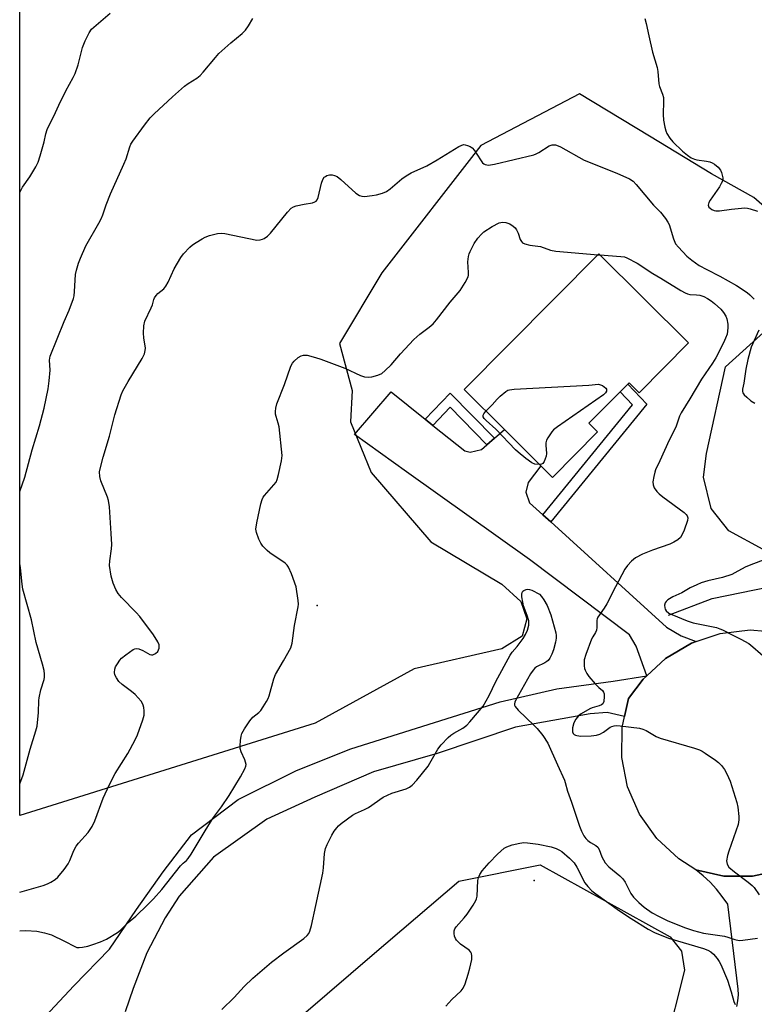
# Model space of a CAD drawing. Units: inches. Extents: x 1273765 to 1279765, y 537451 to 541451.
# Drawn here: x 1273765 to 1274001, y 539611 to 539926 of the extents above; entities that cross this region are included whole.
import ezdxf

# ---------------------------------------------------------------- set-up
doc = ezdxf.new("R2010")
doc.units = ezdxf.units.IN
doc.header["$MEASUREMENT"] = 0
for name, color, linetype in [('BLDG-Footprint', 5, 'Continuous'), ('ELEV-Spot Elevation', 7, 'Continuous'), ('HYDRO-Canal', 164, 'Continuous'), ('NTRL-Trees', 3, 'Continuous'), ('TRANS-Driveway', 251, 'Continuous'), ('TRANS-Non Street Sidewalk', 7, 'Continuous'), ('TRANS-Road', 130, 'Continuous'), ('Undefined', 1, 'Continuous')]:
    doc.layers.add(name, color=color, linetype=linetype)

msp = doc.modelspace()

# ---------------------------------------------------------------- linework, layer by layer
at = {"layer": 'BLDG-Footprint', "elevation": 471.81}
msp.add_lwpolyline([(1273979.66, 539822.74), (1273963.8, 539806.77), (1273960.56, 539809.99), (1273960.14, 539809.57), (1273957.71, 539807.13), (1273947.67, 539797.02), (1273950.47, 539794.24), (1273936.03, 539779.71), (1273932.3, 539783.42), (1273920.64, 539795), (1273907.74, 539807.8), (1273950.92, 539851.28)], close=True, dxfattribs=at)
at = {"layer": 'ELEV-Spot Elevation'}
for p in [(1273860.64, 539738.66, 470.52), (1273930.16, 539650.66, 474.79)]:
    msp.add_point(p, dxfattribs=at)
at = {"layer": 'HYDRO-Canal'}
msp.add_lwpolyline([(1273973.18, 539735.59), (1273987.24, 539740.91), (1274023.69, 539748.43), (1274034.7, 539752.82), (1274046.35, 539760.15), (1274089.84, 539795.31), (1274147.32, 539840.14), (1274264.17, 539930.32), (1274293.28, 539955.05), (1274338.45, 539995.82)], dxfattribs=at)
at = {"layer": 'NTRL-Trees'}
for points in [[(1274012.62, 539858.8, 0), (1274000.55, 539869.36, 0), (1273986.97, 539876.9, 0), (1273967.1, 539888.97, 0), (1273944.74, 539902.54, 0), (1273913.06, 539885.95, 0), (1273881.39, 539845.23, 0), (1273867.81, 539822.6, 0), (1273871.87, 539807.5, 0), (1273871.37, 539797.44, 0), (1273878, 539781.25, 0), (1273897.13, 539759.06, 0), (1273919.87, 539745.5, 0), (1273925.88, 539739.94, 0), (1273927.87, 539734.37, 0), (1273926.37, 539728.81, 0), (1273919.87, 539724.81, 0), (1273891.76, 539718.44, 0), (1273860.1, 539700.96, 0), (1273765.43, 539671.46, 0), (1273765.45, 539945.12, 0)], [(1274003.5, 539756.56, 0), (1273992.5, 539762.63, 0), (1273986.87, 539769.69, 0), (1273984.37, 539779.75, 0), (1273985.37, 539787.31, 0), (1273991.5, 539815.06, 0), (1274008.09, 539830.14, 0)], [(1273842.62, 539596.11, 0), (1273878.35, 539626.67, 0), (1273906.09, 539650.41, 0), (1273932.09, 539655.61, 0), (1273973.75, 539632.56, 0), (1273977.37, 539628, 0), (1273978.38, 539621.94, 0), (1273972.25, 539597.75, 0)]]:
    msp.add_polyline3d(points, dxfattribs=at)
at = {"layer": 'TRANS-Driveway'}
msp.add_lwpolyline([(1273895.32, 539798.32), (1273897.78, 539796.35), (1273907.99, 539788.17), (1273909.66, 539787.82), (1273913.28, 539788.58), (1273915.06, 539790.13), (1273917.43, 539792.2), (1273920.64, 539795), (1273932.3, 539783.42), (1273928.24, 539778.02), (1273927.56, 539774.97), (1273928.72, 539771.57), (1273932.94, 539767.74), (1273935.49, 539765.42), (1273972.58, 539731.73), (1273977.26, 539728.94), (1273982.1, 539727.11), (1273980.55, 539726.58), (1273972.21, 539721.65), (1273966.23, 539716.18), (1273962.86, 539725.6), (1273960.75, 539729.25), (1273928.72, 539753.44), (1273889.26, 539781.42), (1273872.63, 539793.41), (1273884.43, 539807.05)], close=True, dxfattribs=at)
msp.add_polyline3d([(1273995.04, 539610.29, 0), (1273995.43, 539612.13, 0), (1273995.6, 539614, 0), (1273995.55, 539615.87, 0), (1273992.16, 539643.06, 0), (1273990.43, 539645.53, 0), (1273988.55, 539647.87, 0), (1273986.51, 539650.08, 0), (1273984.32, 539652.14, 0), (1273981.99, 539654.05, 0), (1273990.95, 539652.01, 0), (1274000.13, 539651.96, 0), (1274009.1, 539653.9, 0)], dxfattribs=at)
at = {"layer": 'TRANS-Non Street Sidewalk'}
for points in [[(1273935.49, 539765.42), (1273932.94, 539767.74), (1273961.66, 539802.93), (1273957.71, 539807.13), (1273960.14, 539809.57), (1273966.23, 539803.09)], [(1273917.43, 539792.2), (1273915.06, 539790.13), (1273903.33, 539802.13), (1273897.78, 539796.35), (1273895.32, 539798.32), (1273903.31, 539806.65)]]:
    msp.add_lwpolyline(points, close=True, dxfattribs=at)
at = {"layer": 'TRANS-Road'}
for points in [[(1274009.1, 539653.9), (1274000.13, 539651.96), (1273990.95, 539652.01), (1273981.99, 539654.05), (1273976.52, 539657.54), (1273969.47, 539664.02), (1273963.92, 539671.83), (1273960.12, 539680.61), (1273958.23, 539689.99), (1273958.33, 539699.56), (1273959.12, 539703.14), (1273960.41, 539708.91), (1273965.07, 539715.12), (1273966.23, 539716.18), (1273972.21, 539721.65), (1273980.55, 539726.58), (1273982.1, 539727.11), (1273989.73, 539729.69), (1273999.34, 539730.86), (1274008.99, 539730.02)], [(1273772.05, 539605.46), (1273782.79, 539616.84), (1273794.23, 539628.64), (1273802.82, 539641.36), (1273811.36, 539653.41), (1273820.45, 539665.27), (1273835.41, 539676.58), (1273854.05, 539685.84), (1273871.43, 539692.75), (1273919.25, 539707.8), (1273937.41, 539711.97), (1273955.44, 539714.4), (1273966.23, 539716.18), (1273965.07, 539715.12), (1273960.41, 539708.91), (1273959.12, 539703.14), (1273953.58, 539704.39), (1273948.17, 539703.93), (1273924.24, 539699.74), (1273899.17, 539691.23), (1273878.69, 539685.39), (1273859.93, 539677.33), (1273844.55, 539670.21), (1273827.52, 539658.11), (1273816.54, 539645.6), (1273811.97, 539638.7), (1273806.15, 539627.48), (1273801.74, 539616), (1273799.24, 539608.52)]]:
    msp.add_lwpolyline(points, dxfattribs=at)
at = {"layer": 'Undefined'}
msp.add_line((1273950.64, 539850.99, 470), (1273951.25, 539850.95, 470), dxfattribs=at)
for points, elevation in [([(1273765.44, 539870.88), (1273766.3, 539872.64), (1273768.68, 539875.93), (1273770.57, 539879.15), (1273771.36, 539880.68), (1273771.98, 539882.62), (1273773.21, 539887.14), (1273773.8, 539889.69), (1273774.26, 539891.05), (1273774.93, 539892.64), (1273776.34, 539895.33), (1273777.98, 539898.93), (1273780.15, 539903.44), (1273782.57, 539907.73), (1273783.2, 539909.03), (1273784.2, 539911.78), (1273785.5, 539917.32), (1273786.39, 539919.43), (1273787.67, 539922), (1273788.45, 539923.18), (1273789.9, 539924.55), (1273794.38, 539928.34)], 464), ([(1273765.42, 539646.86), (1273772.95, 539649.05), (1273774.33, 539649.55), (1273775.38, 539650.04), (1273776.81, 539650.96), (1273777.67, 539651.69), (1273779.65, 539654.12), (1273780.95, 539655.98), (1273781.45, 539657.03), (1273782.75, 539660.27), (1273783.52, 539661.65), (1273784.24, 539662.56), (1273787.35, 539666.01), (1273788.68, 539667.94), (1273789.47, 539669.77), (1273792.17, 539676.93), (1273794.14, 539681.35), (1273796, 539684.92), (1273800.09, 539691.33), (1273802.45, 539695.69), (1273803.18, 539697.29), (1273804.9, 539702.09), (1273805.3, 539703.52), (1273805.34, 539704.91), (1273805.19, 539706.01), (1273804.98, 539706.8), (1273804.76, 539707.3), (1273804.29, 539708), (1273802.41, 539710.17), (1273801.28, 539711.1), (1273798.19, 539713.34), (1273797.18, 539714.34), (1273796.39, 539715.48), (1273795.94, 539716.47), (1273795.82, 539717.24), (1273795.89, 539718.29), (1273796.15, 539719.06), (1273796.7, 539720.03), (1273797.5, 539721.19), (1273798.04, 539721.83), (1273799.4, 539722.92), (1273801.81, 539724.54), (1273802.3, 539724.77), (1273802.79, 539724.89), (1273803.57, 539724.78), (1273804.89, 539724.22), (1273807.13, 539723), (1273807.59, 539722.84), (1273808.05, 539722.83), (1273808.93, 539723.25), (1273809.66, 539723.97), (1273810.06, 539724.97), (1273810.14, 539725.5), (1273810.11, 539726.04), (1273809.7, 539727.08), (1273808.27, 539729.31), (1273803.94, 539735.13), (1273802.76, 539736.44), (1273798.03, 539741.26), (1273796.91, 539742.55), (1273796.2, 539743.75), (1273795.32, 539745.83), (1273794.77, 539748.08), (1273794.2, 539751.52), (1273794.25, 539753.02), (1273794.79, 539756.78), (1273794.88, 539758.22), (1273794.75, 539761.7), (1273794.17, 539770.23), (1273793.86, 539772.25), (1273793.57, 539773.37), (1273791.39, 539778.59), (1273791.09, 539780.02), (1273790.99, 539781.47), (1273791.25, 539782.87), (1273792.17, 539786.22), (1273794.21, 539792.9), (1273795.86, 539799.69), (1273797.89, 539806.11), (1273798.49, 539807.41), (1273800.12, 539810.41), (1273804.65, 539817.75), (1273805.42, 539819.3), (1273805.65, 539820.31), (1273805.68, 539821.09), (1273805.15, 539824.4), (1273805.09, 539825.87), (1273805.2, 539828.25), (1273805.47, 539829.68), (1273807.55, 539833.94), (1273807.92, 539835), (1273808.35, 539836.69), (1273808.58, 539837.21), (1273809.08, 539837.92), (1273809.67, 539838.57), (1273811.58, 539840.09), (1273812.27, 539840.91), (1273812.94, 539842.17), (1273814.88, 539846.52), (1273817, 539850.13), (1273817.89, 539851.28), (1273819.88, 539853.37), (1273820.74, 539854.12), (1273821.91, 539854.91), (1273823.84, 539856.11), (1273824.84, 539856.63), (1273826.23, 539857.1), (1273828.8, 539857.77), (1273829.94, 539857.94), (1273831.09, 539857.84), (1273841.32, 539855.69), (1273842.41, 539855.72), (1273843.18, 539855.93), (1273843.67, 539856.17), (1273844.77, 539856.97), (1273845.75, 539857.89), (1273851.19, 539864.66), (1273852.38, 539865.92), (1273853.11, 539866.33), (1273853.92, 539866.6), (1273856.49, 539867.19), (1273859.19, 539867.65), (1273859.94, 539867.88), (1273860.35, 539868.14), (1273860.65, 539868.55), (1273860.96, 539869.31), (1273862.12, 539873.92), (1273862.47, 539875.03), (1273862.97, 539875.81), (1273863.33, 539876.09), (1273863.83, 539876.32), (1273864.65, 539876.54), (1273865.49, 539876.59), (1273866.29, 539876.39), (1273867.06, 539876.02), (1273868.22, 539875.12), (1273873.05, 539870.75), (1273874.23, 539869.94), (1273875.03, 539869.71), (1273875.9, 539869.67), (1273878.28, 539869.91), (1273879.74, 539870.17), (1273881.61, 539870.7), (1273882.88, 539871.23), (1273884.05, 539872.06), (1273887.79, 539875.27), (1273889.16, 539876.29), (1273890.82, 539877.18), (1273895.77, 539879.49), (1273899.07, 539881.38), (1273906.02, 539885.62), (1273906.8, 539886.02), (1273907.59, 539886.25), (1273908.11, 539886.22), (1273908.88, 539886.01), (1273909.64, 539885.68), (1273910.32, 539885.24), (1273911.07, 539884.37), (1273912.97, 539881.35), (1273913.66, 539880.44), (1273914.07, 539880.08), (1273914.51, 539879.87), (1273915.52, 539879.72), (1273917.44, 539880.02), (1273930.06, 539882.96), (1273930.87, 539883.28), (1273931.63, 539883.69), (1273934.96, 539885.82), (1273936, 539886.17), (1273936.53, 539886.22), (1273937.07, 539886.15), (1273937.86, 539885.89), (1273938.64, 539885.51), (1273946.15, 539881.29), (1273956.63, 539877.13), (1273960.7, 539875.27), (1273961.86, 539874.5), (1273962.89, 539873.51), (1273968.45, 539866.9), (1273970.64, 539864.62), (1273972.23, 539862.61), (1273973.03, 539861.45), (1273973.39, 539860.68), (1273974.83, 539856.06), (1273975.49, 539854.53), (1273976.4, 539853.38), (1273979.1, 539850.58), (1273980.66, 539849.23), (1273983.04, 539847.56), (1273985.45, 539846.23), (1273989.64, 539844.13), (1273994.94, 539841.1), (1273998.37, 539838.93), (1273999.27, 539838.19), (1274000.69, 539836.71)], 468), ([(1273765.42, 539634.48), (1273767.42, 539634.58), (1273770.86, 539634.37), (1273773.38, 539633.81), (1273775.58, 539633.17), (1273779.8, 539631.18), (1273783.05, 539629.47), (1273783.75, 539629.21), (1273784.45, 539629.11), (1273785.54, 539629.24), (1273787.2, 539629.63), (1273788.86, 539630.11), (1273791.32, 539630.97), (1273793.18, 539631.86), (1273796.79, 539633.99), (1273797.71, 539634.67), (1273800.17, 539637.14), (1273802.59, 539639.24), (1273806.45, 539642.92), (1273808.26, 539644.77), (1273810.99, 539647.72), (1273816.95, 539655.27), (1273817.74, 539656.14), (1273818.8, 539657.04), (1273819.34, 539657.63), (1273820.29, 539659.05), (1273824.77, 539666.56), (1273826.48, 539669.28), (1273827.44, 539670.74), (1273830.01, 539674.21), (1273832.53, 539677.82), (1273836.17, 539683.81), (1273837.56, 539686.4), (1273837.84, 539687.19), (1273837.9, 539687.71), (1273837.78, 539688.48), (1273837.55, 539689.24), (1273836.37, 539691.86), (1273836.03, 539692.92), (1273835.99, 539693.75), (1273836.15, 539695.45), (1273836.38, 539696.86), (1273836.6, 539697.67), (1273837.39, 539699.17), (1273839.13, 539701.79), (1273840.14, 539702.89), (1273842.06, 539704.46), (1273842.63, 539705.04), (1273843.43, 539706.19), (1273844.46, 539707.9), (1273844.97, 539708.9), (1273845.28, 539709.74), (1273846.83, 539715.17), (1273847.33, 539716.56), (1273849.94, 539720.98), (1273852.23, 539725.15), (1273852.66, 539726.56), (1273853.48, 539732.3), (1273854.65, 539738.28), (1273854.7, 539739.14), (1273854.61, 539740.3), (1273853.96, 539744.62), (1273852.47, 539748.8), (1273851.56, 539750.96), (1273851.06, 539751.64), (1273850.43, 539752.22), (1273845.57, 539755.53), (1273844.7, 539756.27), (1273843.3, 539757.69), (1273842.63, 539758.6), (1273842.03, 539759.88), (1273841.25, 539762), (1273841.08, 539763.1), (1273841.39, 539765.13), (1273842.69, 539771.25), (1273843.09, 539772.66), (1273843.44, 539773.34), (1273843.86, 539773.94), (1273846.81, 539777.26), (1273847.51, 539778.19), (1273847.87, 539778.97), (1273848.32, 539780.65), (1273849.28, 539784.95), (1273849.42, 539785.81), (1273849.45, 539786.69), (1273848.48, 539795.86), (1273848.24, 539797.01), (1273847.56, 539799.14), (1273847.37, 539799.95), (1273847.33, 539800.78), (1273847.41, 539801.9), (1273847.77, 539803.3), (1273850.23, 539809.4), (1273852.28, 539815.29), (1273852.8, 539816.32), (1273853.32, 539816.95), (1273854.58, 539818.03), (1273855.54, 539818.58), (1273856.36, 539818.81), (1273857.45, 539818.78), (1273860.19, 539818.1), (1273861.84, 539817.54), (1273869.54, 539814.62), (1273874.56, 539812.35), (1273875.8, 539811.92), (1273877.07, 539811.79), (1273878.19, 539811.88), (1273880.1, 539812.41), (1273881.37, 539813.01), (1273882.48, 539813.93), (1273884.36, 539815.77), (1273887.36, 539819.24), (1273891.68, 539823.9), (1273893.53, 539825.58), (1273896.53, 539827.75), (1273897.79, 539828.86), (1273898.88, 539830.18), (1273903.24, 539835.85), (1273906.51, 539839.58), (1273908.1, 539842.08), (1273909.01, 539843.91), (1273909.13, 539844.44), (1273909.18, 539845.27), (1273908.97, 539848.76), (1273909.15, 539850.45), (1273909.35, 539851.27), (1273909.67, 539852.07), (1273911.01, 539854.63), (1273912.15, 539856.26), (1273913.27, 539857.53), (1273914.09, 539858.29), (1273916.7, 539860.04), (1273919, 539861.22), (1273920.04, 539861.44), (1273921.08, 539861.34), (1273922.36, 539860.84), (1273923.51, 539860.12), (1273924.06, 539859.6), (1273924.53, 539858.93), (1273925.01, 539857.87), (1273925.7, 539855.92), (1273926.09, 539855.19), (1273926.46, 539854.84), (1273927.19, 539854.51), (1273928.85, 539854.1), (1273932.22, 539853.58), (1273935.43, 539852.49), (1273937.16, 539852.08), (1273950.64, 539850.99)], 470), ([(1273951.25, 539850.95), (1273957.99, 539850.44), (1273959.07, 539850.29), (1273959.91, 539850.05), (1273963.19, 539848.24), (1273968.18, 539845.01), (1273970.77, 539843.53), (1273977.16, 539839.53), (1273978.56, 539838.74), (1273979.29, 539838.42), (1273980.05, 539838.22), (1273982.17, 539838.16), (1273983.24, 539838.01), (1273984.5, 539837.57), (1273985.7, 539836.97), (1273986.83, 539836.24), (1273987.98, 539835.33), (1273989.97, 539833.51), (1273990.86, 539832.44), (1273991.54, 539831.3), (1273991.84, 539830.5), (1273992.21, 539828.76), (1273992.25, 539827.59), (1273991.95, 539825.56), (1273991.51, 539824.24), (1273990.83, 539822.73), (1273988.34, 539817.96), (1273987.26, 539816.23), (1273983.8, 539811.13), (1273980.05, 539804.85), (1273977.21, 539800.37), (1273976.78, 539799.33), (1273975.54, 539795.74), (1273973.4, 539791.64), (1273970.48, 539784.99), (1273969.08, 539782.16), (1273968.81, 539781.37), (1273968.48, 539779.99), (1273968.2, 539778.32), (1273968.25, 539777.31), (1273968.65, 539776.35), (1273969.45, 539775.21), (1273970.25, 539774.4), (1273971.38, 539773.49), (1273978.27, 539768.4), (1273978.89, 539767.81), (1273979.18, 539767.4), (1273979.37, 539766.74), (1273979.28, 539765.92), (1273978.17, 539762.84), (1273977.49, 539761.19), (1273977.04, 539760.45), (1273976.18, 539759.7), (1273974.94, 539758.9), (1273973.62, 539758.26), (1273968.06, 539756.39), (1273964.9, 539755.07), (1273962.68, 539753.95), (1273961.39, 539752.9), (1273960.04, 539751.45), (1273959.2, 539750.3), (1273956.21, 539744.64), (1273953.48, 539739.18), (1273952.6, 539737.79), (1273950.57, 539734.92), (1273950.34, 539734.4), (1273950.25, 539733.93), (1273950.23, 539731.59), (1273950.11, 539730.75), (1273949.79, 539730.02), (1273948.95, 539728.63), (1273948.57, 539727.86), (1273946.7, 539722.95), (1273946.25, 539721.27), (1273946.18, 539719.3), (1273946.3, 539718.48), (1273946.49, 539717.94), (1273947.03, 539716.91), (1273947.67, 539715.93), (1273949.69, 539713.6), (1273950.85, 539712.45), (1273952.04, 539711.43), (1273952.41, 539710.9), (1273952.56, 539710.4), (1273952.62, 539709.57), (1273952.45, 539707.89), (1273952.15, 539707.2), (1273951.78, 539706.88), (1273951.04, 539706.55), (1273948.78, 539705.92), (1273947.96, 539705.58), (1273945.2, 539703.94), (1273944.41, 539703.34), (1273943.58, 539702.27), (1273942.93, 539701.05), (1273942.5, 539699.45), (1273942.43, 539698.65), (1273942.48, 539698.22), (1273942.71, 539697.69), (1273943.01, 539697.37), (1273943.39, 539697.14), (1273943.84, 539697), (1273945.17, 539696.87), (1273948.44, 539696.97), (1273950.13, 539697.17), (1273951.18, 539697.47), (1273952.34, 539698.12), (1273954.52, 539699.69), (1273955.03, 539699.96), (1273955.79, 539700.18), (1273956.61, 539700.25), (1273957.78, 539700.17), (1273963.96, 539699.39), (1273965, 539699.08), (1273966.02, 539698.64), (1273969.21, 539696.74), (1273970.5, 539696.14), (1273981.51, 539692.99), (1273983.18, 539692.44), (1273983.95, 539692.06), (1273984.93, 539691.44), (1273988.3, 539689.13), (1273989.2, 539688.42), (1273990.14, 539687.46), (1273991.11, 539686.2), (1273991.92, 539684.72), (1273992.98, 539682.41), (1273995.09, 539675.55), (1273995.36, 539674.1), (1273995.73, 539671.16), (1273995.74, 539669.99), (1273995.47, 539668.56), (1273992.49, 539660.01), (1273992.07, 539658.61), (1273991.83, 539656.89), (1273991.85, 539656.33), (1273991.97, 539655.81), (1273992.58, 539654.92), (1273994.29, 539653.35), (1273998.73, 539650.09), (1274000.05, 539648.99), (1274000.59, 539648.35), (1274002.21, 539646.02)], 470), ([(1274002.12, 539826.8), (1273999.72, 539821.36), (1273998.56, 539817.47), (1273997.93, 539814.38), (1273997.3, 539809.82), (1273996.89, 539807.98), (1273996.88, 539807.22), (1273997, 539806.75), (1273997.44, 539806.1), (1273998.25, 539805.33), (1273999.58, 539804.25), (1274000.81, 539803.46)], 468), ([(1273914.74, 539800.85), (1273916.73, 539802.95), (1273918.31, 539804.77), (1273919.33, 539805.75), (1273921.06, 539807.18), (1273921.77, 539807.58), (1273922.31, 539807.74), (1273923.78, 539807.9), (1273947.69, 539809.25), (1273950.75, 539809.55), (1273952.02, 539809.09), (1273952.62, 539808.71), (1273953.1, 539808.3), (1273953.35, 539807.91), (1273953.4, 539807.62), (1273953.34, 539807.32), (1273953.03, 539806.76), (1273952.41, 539806.17), (1273937.62, 539795.85), (1273936.43, 539794.96), (1273935.81, 539794.33), (1273934.56, 539792.38), (1273934.17, 539791.61), (1273933.91, 539790.81), (1273933.87, 539789.96), (1273934.11, 539787.33), (1273933.99, 539786.46), (1273933.72, 539785.61), (1273933.37, 539784.8), (1273932.92, 539784.14), (1273932.52, 539783.89), (1273931.92, 539783.79)], 472), ([(1273931.92, 539783.79), (1273930.44, 539783.94), (1273929.42, 539784.36), (1273927.55, 539785.75), (1273925.05, 539787.76), (1273924.2, 539788.53), (1273917.89, 539795.14), (1273914.78, 539797.96), (1273914.22, 539798.55), (1273913.89, 539799.12), (1273913.89, 539799.67), (1273914.11, 539800.09), (1273914.74, 539800.85)], 472), ([(1274007.68, 539754.77), (1273999.03, 539751.51), (1273997.76, 539750.91), (1273994.48, 539749.08), (1273993.45, 539748.62), (1273990.5, 539747.68), (1273985.82, 539746.61), (1273983.62, 539745.89), (1273982.27, 539745.32), (1273980.16, 539744.28), (1273977.48, 539742.78), (1273974.57, 539741.42), (1273973.04, 539740.53), (1273972.42, 539739.97), (1273972.15, 539739.52), (1273971.93, 539738.75), (1273971.98, 539737.96), (1273972.19, 539737.45), (1273972.5, 539736.97), (1273973.33, 539736.27), (1273974.29, 539735.8), (1273979.19, 539733.76), (1273981.15, 539733.17), (1273988.56, 539731.58), (1273989.66, 539731.25), (1273990.47, 539730.91), (1273993.62, 539729.24), (1273996.38, 539727.93), (1273998.88, 539726.52), (1274000.25, 539725.45), (1274005.14, 539721.18)], 468), ([(1273830.19, 539609.31), (1273834.11, 539613.19), (1273837.33, 539616.72), (1273840.13, 539619.32), (1273846.09, 539624.47), (1273850.01, 539627.43), (1273856.39, 539632.09), (1273857.51, 539633.04), (1273858.03, 539633.68), (1273858.39, 539634.44), (1273858.85, 539636.16), (1273860.3, 539642.59), (1273862.5, 539652.98), (1273862.77, 539654.71), (1273863.03, 539659.22), (1273863.31, 539660.85), (1273863.85, 539662.15), (1273865.44, 539665.18), (1273866.18, 539666.43), (1273866.97, 539667.53), (1273867.5, 539668.12), (1273868.39, 539668.89), (1273871.96, 539671.52), (1273872.97, 539672.09), (1273875.85, 539673.37), (1273877.13, 539674.02), (1273881.88, 539677.28), (1273884.65, 539678.57), (1273889.23, 539679.98), (1273890.24, 539680.49), (1273891.14, 539681.13), (1273892.64, 539682.7), (1273896.2, 539687.19), (1273896.82, 539688.16), (1273899.36, 539692.72), (1273900.43, 539694.09), (1273902.65, 539696.4), (1273903.52, 539697.16), (1273904.5, 539697.8), (1273907.33, 539699.4), (1273908.6, 539700.38), (1273909.61, 539701.46), (1273913.8, 539706.47), (1273914.85, 539708.11), (1273915.82, 539709.8), (1273917.89, 539714.38), (1273922.45, 539722.72), (1273923.1, 539723.7), (1273924.75, 539725.56), (1273926.62, 539728.15), (1273927.4, 539729.37), (1273928, 539730.72), (1273928.43, 539732.41), (1273928.51, 539733.25), (1273928.46, 539733.81), (1273927.97, 539735.48), (1273926.77, 539738.57), (1273926.51, 539739.72), (1273926.27, 539741.48), (1273926.23, 539742.32), (1273926.3, 539742.82), (1273926.53, 539743.21), (1273926.91, 539743.48), (1273927.61, 539743.77), (1273928.12, 539743.86), (1273928.65, 539743.83), (1273929.49, 539743.54), (1273931.84, 539742.27), (1273932.49, 539741.59), (1273933.33, 539740.5), (1273934.31, 539738.68), (1273935.57, 539735.66), (1273937.13, 539729.91), (1273937.27, 539729.04), (1273937.27, 539728.24), (1273937.05, 539726.9), (1273936.34, 539724.46), (1273935.84, 539723.11), (1273935.17, 539721.8), (1273934.68, 539721.1), (1273934.27, 539720.73), (1273933.55, 539720.3), (1273930.97, 539719.07), (1273930.37, 539718.63), (1273929.82, 539718.01), (1273929.04, 539716.76), (1273924.16, 539708.22), (1273923.95, 539707.7), (1273923.84, 539707.18), (1273923.89, 539706.75), (1273924.09, 539706.3), (1273925.03, 539705.21), (1273930.22, 539700.27), (1273931.19, 539699.26), (1273932.98, 539697.05), (1273934.58, 539694.56), (1273937.63, 539687.6), (1273939.86, 539682.78), (1273940.14, 539681.96), (1273940.81, 539679.21), (1273942.17, 539675.65), (1273944.67, 539668.03), (1273945.3, 539666.45), (1273946.12, 539664.97), (1273946.76, 539664.04), (1273947.32, 539663.44), (1273948.21, 539662.8), (1273949.94, 539661.8), (1273950.56, 539661.25), (1273951, 539660.53), (1273951.81, 539658.16), (1273952.95, 539656.28), (1273954.1, 539655.01), (1273957.61, 539652.14), (1273958.54, 539651.19), (1273959.31, 539650.09), (1273961.19, 539646.47), (1273961.99, 539645.27), (1273963.66, 539643.62), (1273965.43, 539642.11), (1273968, 539640.28), (1273969.97, 539639.17), (1273973.03, 539637.69), (1273978.63, 539635.42), (1273981.23, 539634.56), (1273984.39, 539633.75), (1273991.11, 539632.78), (1273992.16, 539632.5), (1273994.48, 539631.67), (1273995.86, 539631.4), (1273997.01, 539631.46), (1274001.66, 539632.19)], 472), ([(1273901.93, 539610.33), (1273903.83, 539612.47), (1273906.77, 539615.3), (1273907.49, 539616.19), (1273908.07, 539617.49), (1273909.05, 539620.57), (1273909.63, 539622.54), (1273910.18, 539625.34), (1273910.25, 539626.45), (1273910.09, 539627.22), (1273909.87, 539627.68), (1273909.33, 539628.27), (1273906.56, 539630.27), (1273905.32, 539631.51), (1273905.02, 539632), (1273904.72, 539632.8), (1273904.54, 539633.64), (1273904.52, 539634.46), (1273904.73, 539635.12), (1273905.2, 539635.83), (1273907.81, 539638.68), (1273908.75, 539639.81), (1273910.67, 539642.7), (1273911.53, 539644.19), (1273911.74, 539644.7), (1273911.9, 539645.56), (1273912.17, 539650.64), (1273912.38, 539651.47), (1273912.81, 539652.5), (1273913.54, 539653.71), (1273915.75, 539656.32), (1273918.4, 539659.04), (1273920.56, 539660.93), (1273921.4, 539661.42), (1273923.19, 539662.04), (1273925.56, 539662.6), (1273926.88, 539662.77), (1273928.02, 539662.7), (1273931.44, 539662.22), (1273935.64, 539661.35), (1273937.28, 539660.87), (1273938.33, 539660.36), (1273939.08, 539659.91), (1273941.55, 539657.74), (1273942.95, 539656.27), (1273943.81, 539654.89), (1273946.45, 539649.86), (1273947.33, 539648.67), (1273948.64, 539647.35), (1273949.92, 539646.32), (1273957.5, 539640.86), (1273961.21, 539638.4), (1273966.73, 539635), (1273968.67, 539633.98), (1273973.16, 539632.11), (1273984.45, 539628.87), (1273985.8, 539628.33), (1273986.8, 539627.77), (1273987.65, 539626.99), (1273988.8, 539625.66), (1273989.48, 539624.71), (1273990, 539623.7), (1273992.09, 539618.66), (1273993.28, 539615.01), (1273994.17, 539611.85), (1273994.59, 539610.91)], 474)]:
    msp.add_lwpolyline(points, dxfattribs=dict(at, elevation=elevation))
for points in [[(1273765.43, 539775.19, 466), (1273767.08, 539779.77, 466), (1273769.38, 539788.52, 466), (1273771.76, 539796.22, 466), (1273773.26, 539801.9, 466), (1273774.49, 539808.03, 466), (1273774.88, 539810.61, 466), (1273775.19, 539814.02, 466), (1273775.01, 539817.26, 466), (1273775.15, 539818.5, 466), (1273779.67, 539829.64, 466), (1273781.27, 539833.23, 466), (1273782.66, 539836.99, 466), (1273782.83, 539837.82, 466), (1273782.98, 539839.23, 466), (1273783.3, 539844.7, 466), (1273783.59, 539846.09, 466), (1273784.22, 539848.29, 466), (1273784.85, 539849.88, 466), (1273786.65, 539853.79, 466), (1273790.78, 539861.07, 466), (1273791.51, 539862.52, 466), (1273792.01, 539863.78, 466), (1273793.08, 539866.98, 466), (1273794.46, 539870.53, 466), (1273798.79, 539879.95, 466), (1273799.47, 539881.69, 466), (1273800.75, 539885.58, 466), (1273801.07, 539886.35, 466), (1273801.64, 539887.31, 466), (1273805.37, 539892.53, 466), (1273807.23, 539894.85, 466), (1273808.45, 539896.16, 466), (1273814.33, 539901.6, 466), (1273818.17, 539904.92, 466), (1273819.35, 539905.83, 466), (1273822.14, 539907.56, 466), (1273823.19, 539908.38, 466), (1273824.18, 539909.44, 466), (1273828.08, 539914.1, 466), (1273829.23, 539915.38, 466), (1273833.05, 539918.89, 466), (1273836.65, 539921.88, 466), (1273837.71, 539922.88, 466), (1273838.75, 539924.31, 466), (1273840.13, 539926.58, 466)], [(1273965.61, 539926.66, 466), (1273966.08, 539925, 466), (1273966.89, 539921.11, 466), (1273968.13, 539915.87, 466), (1273969.57, 539910.94, 466), (1273969.76, 539909.71, 466), (1273970.06, 539905.74, 466), (1273970.3, 539904.9, 466), (1273971.28, 539902.45, 466), (1273971.56, 539901.34, 466), (1273971.64, 539900.2, 466), (1273971.51, 539895.86, 466), (1273971.56, 539894.12, 466), (1273972.01, 539891.8, 466), (1273972.35, 539890.67, 466), (1273972.7, 539889.86, 466), (1273973.61, 539888.32, 466), (1273974.56, 539887.19, 466), (1273977.69, 539884.14, 466), (1273979.25, 539882.84, 466), (1273980.49, 539882.04, 466), (1273981.53, 539881.54, 466), (1273982.32, 539881.36, 466), (1273985.36, 539880.98, 466), (1273986.44, 539880.69, 466), (1273987.23, 539880.39, 466), (1273987.96, 539879.95, 466), (1273989.07, 539878.99, 466), (1273989.81, 539878.11, 466), (1273990.19, 539877.36, 466), (1273990.43, 539876.51, 466), (1273990.56, 539875.65, 466), (1273990.57, 539875.08, 466), (1273990.47, 539874.54, 466), (1273990.12, 539873.77, 466), (1273989.53, 539872.78, 466), (1273986.58, 539868.47, 466), (1273986.17, 539867.76, 466), (1273985.99, 539867.28, 466), (1273985.96, 539866.85, 466), (1273986.17, 539866.24, 466), (1273986.5, 539865.89, 466), (1273987.13, 539865.44, 466), (1273987.85, 539865.11, 466), (1273988.38, 539865.01, 466), (1273989.55, 539865.06, 466), (1273993.37, 539865.62, 466), (1273997.68, 539865.96, 466), (1273998.52, 539865.9, 466), (1273999.33, 539865.72, 466), (1274001.73, 539864.89, 466)], [(1273765.43, 539681.57, 466), (1273766.52, 539684.48, 466), (1273768.81, 539692.62, 466), (1273770.64, 539698.57, 466), (1273771.02, 539700, 466), (1273771.47, 539704.43, 466), (1273771.6, 539708.2, 466), (1273771.7, 539709.07, 466), (1273772.24, 539711.71, 466), (1273773.22, 539714.94, 466), (1273773.36, 539715.71, 466), (1273773.4, 539716.71, 466), (1273773.24, 539717.87, 466), (1273772.77, 539719.88, 466), (1273770.72, 539726.84, 466), (1273769.22, 539734.13, 466), (1273766.43, 539743.92, 466), (1273766.19, 539745.52, 466), (1273765.66, 539750.78, 466), (1273765.43, 539752.13, 466)]]:
    msp.add_polyline3d(points, dxfattribs=at)

doc.saveas('drawing.dxf')
